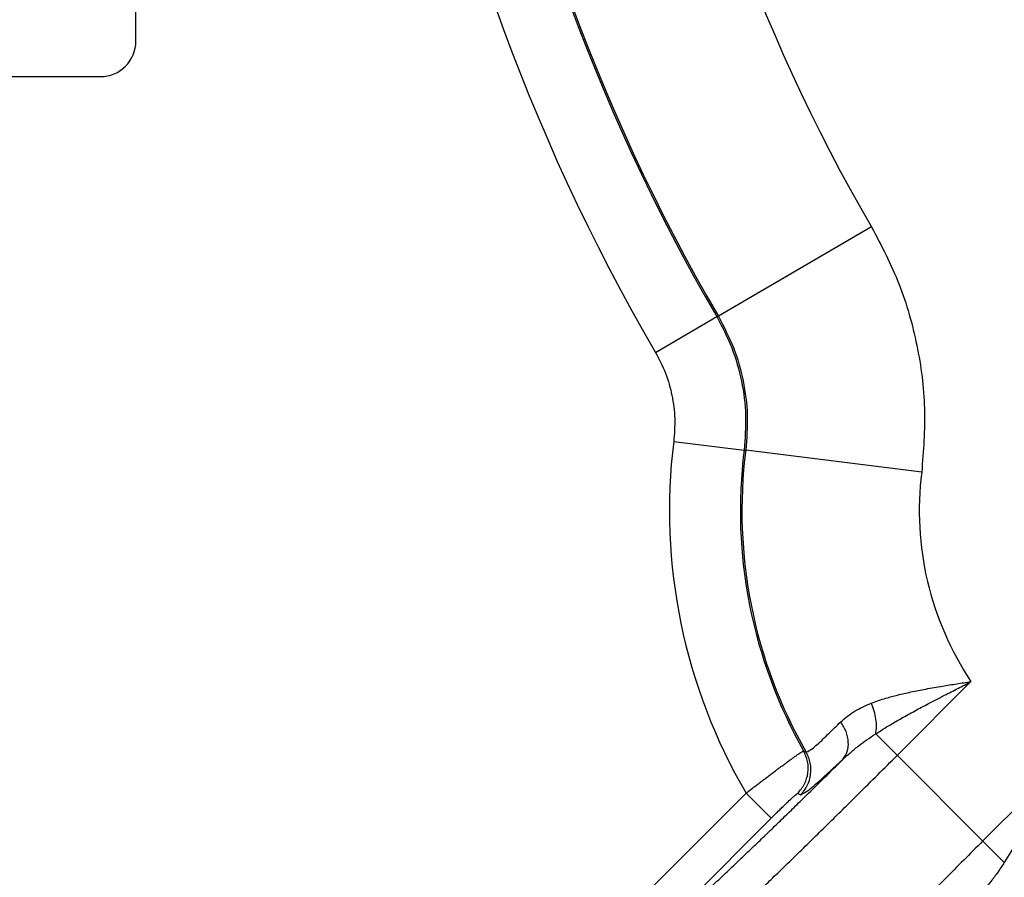
# Model space of a CAD drawing. Units: inches. Extents: x 1 to 840, y -24 to 570.
# Drawn here: x 698 to 712, y 299 to 311 of the extents above; entities that cross this region are included whole.
import ezdxf

# ---------------------------------------------------------------- set-up
doc = ezdxf.new("R2010")
doc.units = ezdxf.units.IN
doc.layers.add('1', color=7, linetype='Continuous')

# ---------------------------------------------------------------- blocks, each defined once
blk = doc.blocks.new('SF438_O__', base_point=(-73.8333, 0))
at = {"color": 7, "linetype": 'Continuous'}
for p, q in [((699.8532, 310.3809), (699.8532, 340.3809)), ((668.3532, 309.8809), (699.3532, 309.8809))]:
    blk.add_line(p, q, dxfattribs=at)
at = {"color": 9, "linetype": 'Continuous'}
for p, q in [((710.2209, 307.7631), (708.0618, 306.5037)), ((707.1756, 305.9949), (708.0394, 306.4984)), ((708.0394, 306.4984), (708.0618, 306.5037)), ((707.4322, 304.7397), (708.4244, 304.6156)), ((708.4244, 304.6156), (708.4469, 304.618)), ((710.9269, 304.306), (708.4468, 304.618)), ((710.5821, 300.3161), (711.6217, 301.3557)), ((710.279, 300.6192), (712.0915, 298.8067)), ((709.2625, 300.3814), (709.2999, 300.3602)), ((712.8283, 300.1496), (711.7884, 299.1097)), ((705.8242, 297.156), (708.4526, 299.7844)), ((708.8059, 299.4311), (708.4526, 299.7844)), ((706.1775, 296.8027), (708.8059, 299.4311))]:
    blk.add_line(p, q, dxfattribs=at)
at = {"color": 7, "linetype": 'Continuous'}
for centre, radius, start, end in [((731.8532, 320.3809), 74.9127, -81.556296, -98.443704), ((731.8532, 320.3809), 74.5, 27.692739, -98.490823), ((731.8532, 320.3809), 72.8987, 27.751932, -119.252804), ((731.8532, 320.3809), 70.75, -40.603401, 145.865094), ((699.3532, 310.3809), 0.5, -90, 0)]:
    blk.add_arc(centre, radius, start, end, dxfattribs=at)
at = {"color": 9, "linetype": 'Continuous'}
for centre, radius, start, end in [((731.8532, 320.3809), 28.5647, 167.36189, -149.75961), ((731.8532, 320.3809), 27.5649, 167.36189, -149.75961), ((731.8532, 320.3809), 27.5429, 167.40075, -149.74564), ((731.8532, 320.3809), 25.0433, 166.16985, -149.74564), ((715.2362, 303.7639), 7.8647, 172.87298, -149.6029), ((715.2362, 303.7639), 6.8649, 172.87298, -150.48005), ((715.2362, 303.7639), 6.8429, 172.82944, -150.17128), ((715.2362, 303.7639), 4.3433, 172.82967, -146.32669)]:
    blk.add_arc(centre, radius, start, end, dxfattribs=at)
for points, knots in [([(710.2209, 307.7631), (710.3597, 307.4974), (710.637, 306.9668), (710.8785, 306.0985), (710.9975, 305.2042), (710.9505, 304.6057), (710.9269, 304.306)], [0, 0, 0, 0, 0.8970402, 1.7914402, 2.6883383, 3.5879366, 3.5879366, 3.5879366, 3.5879366]), ([(708.0394, 306.4984), (708.1151, 306.3535), (708.2662, 306.064), (708.3977, 305.5908), (708.4624, 305.104), (708.4371, 304.7786), (708.4244, 304.6156)], [0, 0, 0, 0, 0.4893759, 0.9772826, 1.4649426, 1.9540658, 1.9540658, 1.9540658, 1.9540658]), ([(708.0618, 306.5037), (708.1375, 306.3589), (708.2887, 306.0696), (708.4204, 305.596), (708.4854, 305.1082), (708.4597, 304.7816), (708.4469, 304.618)], [0, 0, 0, 0, 0.4891009, 0.9767668, 1.4661717, 1.9570533, 1.9570533, 1.9570533, 1.9570533]), ([(707.1756, 305.9949), (707.2261, 305.8982), (707.3269, 305.7051), (707.4145, 305.3896), (707.4576, 305.0651), (707.4407, 304.8483), (707.4322, 304.7397)], [0, 0, 0, 0, 0.326376, 0.6517688, 0.9767535, 1.3027119, 1.3027119, 1.3027119, 1.3027119]), ([(710.2158, 301.0518), (710.2499, 301.0645), (710.3182, 301.0898), (710.4146, 301.12), (710.504, 301.1453), (710.5897, 301.1676), (710.6793, 301.189), (710.7768, 301.2105), (710.8783, 301.2313), (710.988, 301.2522), (711.102, 301.2727), (711.2476, 301.2973), (711.4208, 301.3251), (711.5547, 301.3455), (711.6217, 301.3557)], [0, 0, 0, 0, 0.1092138, 0.2184026, 0.3031808, 0.3879505, 0.4838304, 0.5797081, 0.6872616, 0.794812, 0.9146892, 1.0345641, 1.2377989, 1.4410332, 1.4410332, 1.4410332, 1.4410332]), ([(710.279, 300.6192), (710.313, 300.641), (710.3811, 300.6847), (710.4766, 300.7425), (710.5645, 300.7941), (710.6476, 300.8417), (710.7342, 300.8901), (710.8275, 300.9413), (710.9244, 300.9935), (711.0283, 301.0486), (711.1359, 301.105), (711.2724, 301.1758), (711.4344, 301.2594), (711.5593, 301.3236), (711.6217, 301.3557)], [0, 0, 0, 0, 0.121294, 0.2425812, 0.334856, 0.4271285, 0.5298756, 0.632622, 0.7463346, 0.8600463, 0.9854182, 1.1107894, 1.3214462, 1.5321025, 1.5321025, 1.5321025, 1.5321025]), ([(709.7868, 300.7875), (709.8183, 300.8159), (709.8813, 300.8728), (709.9876, 300.9429), (710.0989, 301.0035), (710.1768, 301.0357), (710.2158, 301.0518)], [0, 0, 0, 0, 0.12731835, 0.25435957, 0.38069433, 0.50705211, 0.50705211, 0.50705211, 0.50705211]), ([(710.279, 300.6192), (710.2839, 300.6536), (710.2938, 300.7223), (710.2843, 300.8311), (710.2599, 300.9421), (710.2305, 301.0152), (710.2158, 301.0518)], [0, 0, 0, 0, 0.10399642, 0.2075649, 0.32559069, 0.44366746, 0.44366746, 0.44366746, 0.44366746]), ([(709.2999, 300.3602), (709.3276, 300.3755), (709.383, 300.406), (709.4891, 300.4983), (709.6204, 300.6284), (709.7314, 300.7345), (709.7868, 300.7875)], [0, 0, 0, 0, 0.09464723, 0.18920061, 0.42003427, 0.64981263, 0.64981263, 0.64981263, 0.64981263]), ([(709.8126, 300.2552), (709.8379, 300.2924), (709.8881, 300.366), (709.8988, 300.5092), (709.8685, 300.6548), (709.814, 300.7432), (709.7868, 300.7875)], [0, 0, 0, 0, 0.13282954, 0.26257066, 0.41721389, 0.57203776, 0.57203776, 0.57203776, 0.57203776]), ([(709.8126, 300.2552), (709.8503, 300.2901), (709.9256, 300.36), (710.0425, 300.4543), (710.16, 300.5412), (710.2393, 300.5932), (710.279, 300.6192)], [0, 0, 0, 0, 0.15406497, 0.30806363, 0.45027163, 0.592498, 0.592498, 0.592498, 0.592498]), ([(708.0497, 297.8488), (708.1243, 297.9191), (708.2736, 298.0598), (708.4813, 298.2576), (708.6731, 298.4415), (708.8552, 298.617), (709.0427, 298.7985), (709.2384, 298.9888), (709.4366, 299.1824), (709.6366, 299.3786), (709.8358, 299.5747), (710.0596, 299.7959), (710.3085, 300.0429), (710.4909, 300.225), (710.5821, 300.3161)], [0, 0, 0, 0, 0.3077249, 0.6154491, 0.8602454, 1.1050414, 1.3740669, 1.6430923, 1.9240814, 2.2050705, 2.4837874, 2.7625043, 3.1491362, 3.5357683, 3.5357683, 3.5357683, 3.5357683]), ([(708.4526, 299.7844), (708.476, 299.8025), (708.5227, 299.8388), (708.5858, 299.8873), (708.6418, 299.9301), (708.691, 299.9676), (708.7407, 300.0052), (708.7911, 300.0433), (708.8419, 300.0814), (708.8928, 300.1194), (708.9434, 300.1569), (708.9926, 300.1932), (709.0406, 300.2283), (709.0848, 300.2603), (709.1266, 300.2903), (709.1683, 300.3204), (709.2132, 300.3514), (709.2461, 300.3714), (709.2625, 300.3814)], [0, 0, 0, 0, 0.0887611, 0.177522, 0.2388002, 0.3000784, 0.3630021, 0.4259259, 0.4897136, 0.5535012, 0.6161945, 0.6788883, 0.7367447, 0.7945994, 0.8428495, 0.8911073, 0.948772, 1.0064583, 1.0064583, 1.0064583, 1.0064583]), ([(709.1808, 299.7817), (709.2158, 299.8239), (709.2854, 299.9078), (709.3296, 300.0669), (709.3295, 300.232), (709.2849, 300.3314), (709.2625, 300.3814)], [0, 0, 0, 0, 0.16278177, 0.32356762, 0.48431098, 0.64705492, 0.64705492, 0.64705492, 0.64705492]), ([(709.2195, 299.7582), (709.2547, 299.8006), (709.3245, 299.8849), (709.3686, 300.0447), (709.368, 300.2105), (709.3228, 300.3101), (709.3, 300.3602)], [0, 0, 0, 0, 0.16347022, 0.32491839, 0.4863212, 0.64975107, 0.64975107, 0.64975107, 0.64975107]), ([(707.9462, 298.452), (708.01, 298.5117), (708.1376, 298.6311), (708.3148, 298.7989), (708.4782, 298.9546), (708.6331, 299.103), (708.7926, 299.2567), (708.9594, 299.4182), (709.1286, 299.5828), (709.3288, 299.7783), (709.5569, 300.0023), (709.7274, 300.1709), (709.8126, 300.2552)], [0, 0, 0, 0, 0.262162, 0.5243234, 0.7318997, 0.9394758, 1.1678518, 1.3962277, 1.6361432, 1.8760588, 2.2356738, 2.5952892, 2.5952892, 2.5952892, 2.5952892]), ([(709.2195, 299.7582), (709.2527, 299.7765), (709.3188, 299.8131), (709.4477, 299.9206), (709.6087, 300.0713), (709.7447, 300.194), (709.8126, 300.2552)], [0, 0, 0, 0, 0.11324247, 0.22639288, 0.50154256, 0.77569044, 0.77569044, 0.77569044, 0.77569044]), ([(712.8281, 300.1494), (712.765, 300.0264), (712.639, 299.7803), (712.4564, 299.4317), (712.2769, 299.1052), (712.1533, 298.9062), (712.0915, 298.8067)], [0, 0, 0, 0, 0.4146735, 0.8294087, 1.1806734, 1.5320418, 1.5320418, 1.5320418, 1.5320418]), ([(708.8059, 299.4311), (708.8166, 299.4418), (708.8381, 299.4632), (708.8671, 299.4919), (708.8928, 299.5172), (708.9153, 299.5394), (708.9382, 299.5617), (708.9614, 299.5843), (708.9848, 299.6069), (709.0082, 299.6293), (709.0315, 299.6515), (709.0542, 299.673), (709.0763, 299.6937), (709.0968, 299.7126), (709.1162, 299.7302), (709.1354, 299.7478), (709.1565, 299.7657), (709.1727, 299.7764), (709.1808, 299.7817)], [0, 0, 0, 0, 0.04547746, 0.09095487, 0.12233683, 0.15371879, 0.1859296, 0.21814046, 0.25077174, 0.28340287, 0.31543956, 0.34747729, 0.37699245, 0.40650357, 0.43105892, 0.45563114, 0.48468717, 0.51378959, 0.51378959, 0.51378959, 0.51378959]), ([(711.7884, 299.1097), (711.6986, 299.0198), (711.5189, 298.8399), (711.2748, 298.5939), (711.0556, 298.3722), (710.8604, 298.174), (710.6648, 297.9746), (710.4711, 297.7764), (710.2804, 297.5803), (710.0979, 297.3919), (709.9213, 297.2085), (709.7354, 297.0146), (709.535, 296.8044), (709.3923, 296.6529), (709.321, 296.5772)], [0, 0, 0, 0, 0.3813727, 0.7627452, 1.0396743, 1.3166034, 1.5972585, 1.8779138, 2.1479305, 2.4179473, 2.6647939, 2.9116409, 3.2238011, 3.535962, 3.535962, 3.535962, 3.535962]), ([(712.0915, 298.8067), (712.0616, 298.7612), (712.0018, 298.6703), (711.9093, 298.5481), (711.8182, 298.4376), (711.7578, 298.3727), (711.7275, 298.3403)], [0, 0, 0, 0, 0.16323492, 0.32641074, 0.45944541, 0.59249998, 0.59249998, 0.59249998, 0.59249998])]:
    blk.add_open_spline(points, degree=3, knots=knots, dxfattribs=at)
blk.add_open_spline([(709.1808, 299.7817), (709.1873, 299.7778), (709.2002, 299.7699), (709.2131, 299.7621), (709.2195, 299.7582)], degree=3, dxfattribs=at)

msp = doc.modelspace()

# ---------------------------------------------------------------- block references
at = {"layer": '1'}
msp.add_blockref('SF438_O__', (-73.833, 0), dxfattribs=at)

doc.saveas('drawing.dxf')
